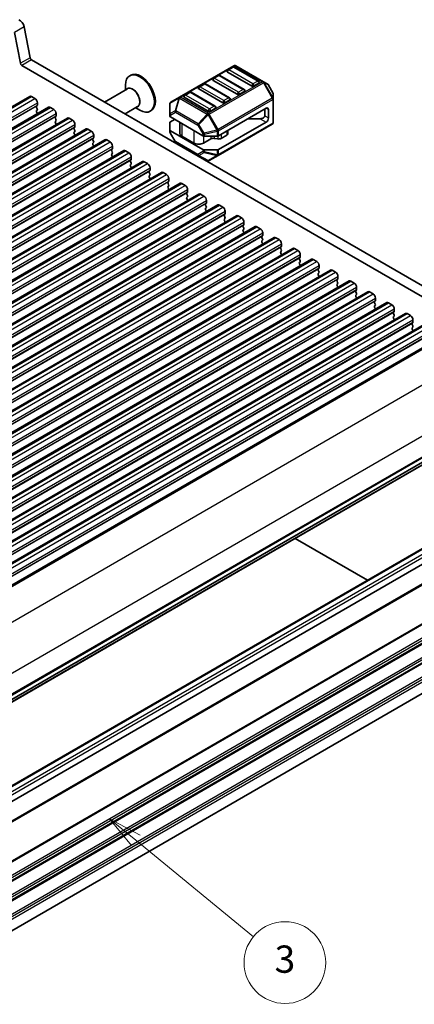
# Model space of a CAD drawing. Units: millimetres. Extents: x 29 to 3979, y 16 to 718.
# Drawn here: x 668 to 726, y 229 to 373 of the extents above; entities that cross this region are included whole.
import ezdxf

# ---------------------------------------------------------------- set-up
doc = ezdxf.new("R2010")
doc.units = ezdxf.units.MM
doc.header["$LTSCALE"] = 2
doc.layers.add('Symbol (TK)', color=100, linetype='Continuous', lineweight=18, true_color=0x00ff3f)
doc.layers.add('Visible (ISO)', color=7, linetype='Continuous', lineweight=35)
doc.layers.add('Visible Narrow (ISO)', color=7, linetype='Continuous', lineweight=25)
doc.styles.add('Note Text (TK2)', font='MS PGothic.ttf')

# ---------------------------------------------------------------- blocks, each defined once
blk = doc.blocks.new('バルーン5')
at = {"layer": 'Symbol (TK)', "color": 100, "true_color": 0x00ff40}
for p, q in [((342.536, 126.32), (340.602, 127.904)), ((342.853, 126.707), (340.602, 127.904)), ((340.602, 127.904), (342.22, 125.934)), ((342.536, 126.32), (351.173, 119.252))]:
    blk.add_line(p, q, dxfattribs=at)
at = {"layer": 'Symbol (TK)'}
blk.add_circle((353.492, 117.354), 3, dxfattribs=at)
at = {"layer": 'Symbol (TK)', "color": 7, "insert": (353.492, 117.348), "char_height": 2, "attachment_point": 5, "style": 'Note Text (TK2)'}
blk.add_mtext('3', dxfattribs=at)

msp = doc.modelspace()

# ---------------------------------------------------------------- linework, layer by layer
at = {"layer": 'Visible (ISO)'}
for p, q in [((668.1531, 366.6087), (667.284, 371.1351)), ((668.6983, 371.9516), (669.5673, 367.4252)), ((669.7731, 367.1207), (750.4952, 320.5157)), ((749.9769, 319.182), (668.3589, 366.3042)), ((699.472, 366.2532), (691.516, 361.6598)), ((699.3202, 366.046), (698.6131, 365.6378)), ((703.1057, 364.0048), (699.5702, 366.046)), ((703.8389, 363.9052), (699.772, 366.2532)), ((684.3334, 364.8554), (684.1919, 364.7738)), ((699.9755, 362.0532), (696.44, 364.0945)), ((697.1989, 364.8213), (696.4918, 364.413)), ((700.9844, 362.78), (697.4489, 364.8213)), ((702.0969, 363.278), (698.5613, 365.3192)), ((683.852, 362.8455), (680.515, 360.9189)), ((683.5706, 362.683), (683.5706, 363.4005)), ((697.8542, 360.8285), (694.3187, 362.8697)), ((695.0776, 363.5965), (694.3705, 363.1883)), ((698.8631, 361.5553), (695.3276, 363.5965)), ((703.1575, 363.6862), (702.4504, 363.278)), ((704.3874, 363.5885), (703.8389, 363.9052)), ((705.2386, 362.1945), (704.4972, 363.4787)), ((540.1315, 287.042), (669.532, 361.7514)), ((669.782, 361.7266), (670.277, 361.4409)), ((691.516, 361.6598), (690.226, 360.9151)), ((695.7329, 359.6037), (692.1974, 361.645)), ((692.9562, 362.3718), (692.2491, 361.9635)), ((696.7418, 360.3305), (693.2062, 362.3718)), ((698.9149, 361.2367), (698.2078, 360.8285)), ((701.0362, 362.4615), (700.3291, 362.0532)), ((705.2788, 361.4111), (705.2788, 362.0445)), ((705.2788, 357.9398), (705.2788, 361.4111)), ((542.8892, 285.4498), (672.2898, 360.1592)), ((670.6023, 360.4039), (670.5174, 360.3223)), ((670.5174, 360.1263), (670.6023, 359.9467)), ((670.6023, 359.7507), (670.5174, 359.6691)), ((670.6306, 360.8285), (670.6306, 360.4856)), ((672.5398, 360.1345), (673.0347, 359.8487)), ((685.352, 360.2474), (683.515, 359.1868)), ((685.0706, 360.0849), (685.6919, 359.7262)), ((687.3334, 359.6593), (687.1919, 359.5776)), ((690.076, 360.6553), (690.076, 359.1261)), ((696.7936, 360.012), (696.0864, 359.6037)), ((704.2182, 360.012), (697.235, 355.9802)), ((704.0414, 359.9099), (704.0414, 358.8893)), ((704.5717, 359.8079), (704.5717, 358.5831)), ((545.6469, 283.8576), (675.0475, 358.5671)), ((670.5174, 359.4731), (670.6023, 359.2935)), ((673.36, 358.8118), (673.2751, 358.7301)), ((673.2751, 358.5341), (673.36, 358.3545)), ((673.36, 358.1586), (673.2751, 358.0769)), ((673.3883, 359.2363), (673.3883, 358.8934)), ((675.2975, 358.5423), (675.7924, 358.2565)), ((690.076, 359.1261), (690.076, 358.859)), ((694.9379, 355.9802), (690.1639, 358.7365)), ((690.1639, 358.0215), (690.7831, 358.379)), ((703.3343, 358.481), (701.5665, 358.481)), ((548.4046, 282.2655), (677.8052, 356.9749)), ((673.2751, 357.8809), (673.36, 357.7013)), ((676.1177, 357.2196), (676.0329, 357.1379)), ((676.0329, 356.942), (676.1177, 356.7623)), ((676.146, 357.6442), (676.146, 357.3012)), ((678.0552, 356.9501), (678.5502, 356.6644)), ((690.076, 356.8177), (690.076, 357.899)), ((690.076, 356.8177), (690.076, 356.5506)), ((694.9379, 353.939), (690.1639, 356.6953)), ((691.5509, 357.9357), (691.5509, 356.3377)), ((697.1728, 353.0866), (705.1288, 357.68)), ((704.2182, 357.9707), (697.235, 353.939)), ((698.601, 356.7689), (698.601, 356.2761)), ((551.1624, 280.6733), (680.5629, 355.3827)), ((676.1177, 356.5664), (676.0329, 356.4847)), ((676.0329, 356.2888), (676.1177, 356.1091)), ((678.8754, 355.6274), (678.7906, 355.5458)), ((678.7906, 355.3498), (678.8754, 355.1702)), ((678.9037, 356.052), (678.9037, 355.7091)), ((680.8129, 355.358), (681.3079, 355.0722)), ((690.8577, 355.1164), (690.1162, 356.4006)), ((693.6116, 354.9089), (691.8438, 355.9295)), ((696.0898, 355.5232), (695.0258, 354.9089)), ((695.1501, 355.9295), (697.0228, 355.9295)), ((697.1182, 355.5092), (696.5789, 355.5969)), ((698.4545, 356.072), (697.6074, 355.5829)), ((678.8754, 354.9742), (678.7906, 354.8926)), ((678.7906, 354.6966), (678.8754, 354.517)), ((681.6331, 354.0352), (681.5483, 353.9536)), ((681.6614, 354.4598), (681.6614, 354.1169)), ((690.9675, 355.0066), (694.2586, 353.1064)), ((697.0228, 353.8883), (695.1501, 353.8883)), ((553.9201, 279.0811), (683.3206, 353.7906)), ((681.5483, 353.7576), (681.6331, 353.578)), ((681.6331, 353.3821), (681.5483, 353.3004)), ((681.5483, 353.1044), (681.6331, 352.9248)), ((683.5706, 353.7658), (684.0656, 353.48)), ((684.3909, 352.4431), (684.306, 352.3614)), ((684.4191, 352.8677), (684.4191, 352.5247)), ((694.2586, 353.1064), (695.5829, 352.3419)), ((695.8829, 352.3419), (697.1728, 353.0866)), ((556.6778, 277.489), (686.0783, 352.1984)), ((684.306, 352.1655), (684.3909, 351.9858)), ((684.3909, 351.7899), (684.306, 351.7082)), ((684.306, 351.5123), (684.3909, 351.3326)), ((686.3283, 352.1736), (686.8233, 351.8879)), ((687.1769, 351.2755), (687.1769, 350.9326)), ((559.4355, 275.8968), (688.8361, 350.6062)), ((687.1486, 350.8509), (687.0637, 350.7693)), ((687.0637, 350.5733), (687.1486, 350.3937)), ((687.1486, 350.1977), (687.0637, 350.1161)), ((687.0637, 349.9201), (687.1486, 349.7405)), ((689.0861, 350.5815), (689.581, 350.2957)), ((689.9346, 349.6833), (689.9346, 349.3404)), ((562.1932, 274.3046), (691.5938, 349.0141)), ((689.9063, 349.2587), (689.8214, 349.1771)), ((689.8214, 348.9811), (689.9063, 348.8015)), ((689.9063, 348.6055), (689.8214, 348.5239)), ((689.8214, 348.3279), (689.9063, 348.1483)), ((691.8438, 348.9893), (692.3387, 348.7035)), ((692.6923, 348.0912), (692.6923, 347.7482)), ((564.9509, 272.7125), (694.3515, 347.4219)), ((692.664, 347.6666), (692.5792, 347.5849)), ((692.5792, 347.389), (692.664, 347.2093)), ((692.664, 347.0134), (692.5792, 346.9317)), ((692.5792, 346.7358), (692.664, 346.5561)), ((694.6015, 347.3971), (695.0965, 347.1114)), ((567.7087, 271.1203), (697.1092, 345.8297)), ((695.4217, 346.0744), (695.3369, 345.9928)), ((695.3369, 345.7968), (695.4217, 345.6172)), ((695.4217, 345.4212), (695.3369, 345.3396)), ((695.3369, 345.1436), (695.4217, 344.964)), ((695.45, 346.499), (695.45, 346.1561)), ((697.3592, 345.805), (697.8542, 345.5192)), ((570.4664, 269.5281), (699.8669, 344.2376)), ((698.1794, 344.4822), (698.0946, 344.4006)), ((698.0946, 344.2046), (698.1794, 344.025)), ((698.1794, 343.829), (698.0946, 343.7474)), ((698.2077, 344.9068), (698.2077, 344.5639)), ((700.1169, 344.2128), (700.6119, 343.927)), ((573.2241, 267.936), (702.6246, 342.6454)), ((698.0946, 343.5514), (698.1794, 343.3718)), ((700.9372, 342.8901), (700.8523, 342.8084)), ((700.8523, 342.6125), (700.9372, 342.4328)), ((700.9654, 343.3146), (700.9654, 342.9717)), ((702.8746, 342.6206), (703.3696, 342.3349)), ((575.9818, 266.3438), (705.3824, 341.0532)), ((700.9372, 342.2369), (700.8523, 342.1552)), ((700.8523, 341.9593), (700.9372, 341.7796)), ((703.6949, 341.2979), (703.61, 341.2163)), ((703.61, 341.0203), (703.6949, 340.8407)), ((703.7232, 341.7225), (703.7232, 341.3796)), ((705.6324, 341.0285), (706.1273, 340.7427)), ((578.7395, 264.7516), (708.1401, 339.4611)), ((703.6949, 340.6447), (703.61, 340.5631)), ((703.61, 340.3671), (703.6949, 340.1875)), ((706.4526, 339.7057), (706.3677, 339.6241)), ((706.3677, 339.4281), (706.4526, 339.2485)), ((706.4809, 340.1303), (706.4809, 339.7874)), ((708.3901, 339.4363), (708.885, 339.1505)), ((706.4526, 339.0525), (706.3677, 338.9709)), ((706.3677, 338.7749), (706.4526, 338.5953)), ((709.2103, 338.1136), (709.1255, 338.0319)), ((709.2386, 338.5381), (709.2386, 338.1952)), ((581.4972, 263.1594), (710.8978, 337.8689)), ((709.1255, 337.836), (709.2103, 337.6563)), ((709.2103, 337.4604), (709.1255, 337.3787)), ((709.1255, 337.1828), (709.2103, 337.0031)), ((711.1478, 337.8441), (711.6428, 337.5583)), ((711.968, 336.5214), (711.8832, 336.4397)), ((711.9963, 336.946), (711.9963, 336.603)), ((584.255, 261.5673), (713.6555, 336.2767)), ((711.8832, 336.2438), (711.968, 336.0642)), ((711.968, 335.8682), (711.8832, 335.7865)), ((711.8832, 335.5906), (711.968, 335.411)), ((713.9055, 336.252), (714.4005, 335.9662)), ((714.754, 335.3538), (714.754, 335.0109)), ((587.0127, 259.9751), (716.4132, 334.6845)), ((714.7257, 334.9292), (714.6409, 334.8476)), ((714.6409, 334.6516), (714.7257, 334.472)), ((714.7257, 334.276), (714.6409, 334.1944)), ((714.6409, 333.9984), (714.7257, 333.8188)), ((716.6632, 334.6598), (717.1582, 334.374)), ((717.5117, 333.7616), (717.5117, 333.4187)), ((589.7704, 258.3829), (719.1709, 333.0924)), ((717.4835, 333.3371), (717.3986, 333.2554)), ((717.3986, 333.0595), (717.4835, 332.8798)), ((717.4835, 332.6839), (717.3986, 332.6022)), ((717.3986, 332.4063), (717.4835, 332.2266)), ((719.4209, 333.0676), (719.9159, 332.7818)), ((720.2695, 332.1695), (720.2695, 331.8265)), ((592.5281, 256.7908), (721.9286, 331.5002)), ((720.2412, 331.7449), (720.1563, 331.6632)), ((720.1563, 331.4673), (720.2412, 331.2877)), ((720.2412, 331.0917), (720.1563, 331.01)), ((720.1563, 330.8141), (720.2412, 330.6345)), ((722.1786, 331.4754), (722.6736, 331.1897)), ((595.2858, 255.1986), (724.6864, 329.908)), ((722.9989, 330.1527), (722.914, 330.0711)), ((722.914, 329.8751), (722.9989, 329.6955)), ((722.9989, 329.4995), (722.914, 329.4179)), ((723.0272, 330.5773), (723.0272, 330.2344)), ((724.9364, 329.8833), (725.4313, 329.5975)), ((598.0435, 253.6064), (727.4441, 328.3159)), ((722.914, 329.2219), (722.9989, 329.0423)), ((725.7566, 328.5606), (725.6718, 328.4789)), ((725.6718, 328.2829), (725.7566, 328.1033)), ((725.7566, 327.9074), (725.6718, 327.8257)), ((725.7849, 328.9851), (725.7849, 328.6422)), ((600.8704, 251.9787), (730.2709, 326.6882)), ((725.6718, 327.6297), (725.7566, 327.4501)), ((607.6981, 239.1297), (737.0986, 313.8391)), ((606.4633, 238.0364), (735.8638, 312.7458)), ((742.3426, 301.8985), (612.2349, 226.7808)), ((604.4368, 224.6109), (733.8373, 299.3203)), ((743.5926, 299.7335), (613.4849, 224.6158)), ((708.472, 296.9311), (719.0856, 290.8034)), ((607.0161, 204.8341), (736.4166, 279.5436))]:
    msp.add_line(p, q, dxfattribs=at)
for centre, radius, start, end in [((698.7381, 365.4213), 0.25, 120, 180), ((699.4452, 365.8295), 0.25, 60, 120), ((699.622, 365.9934), 0.3, 60, 120), ((696.6168, 364.1965), 0.25, 120, 180), ((697.3239, 364.6048), 0.25, 60, 120), ((702.9807, 363.7883), 0.25, 0, 60), ((694.4955, 362.9718), 0.25, 120, 180), ((695.2026, 363.38), 0.25, 60, 120), ((700.8594, 362.5635), 0.25, 0, 60), ((704.2374, 363.3287), 0.3, 30, 60), ((692.3741, 361.747), 0.25, 120, 180), ((693.0812, 362.1553), 0.25, 60, 120), ((698.7381, 361.3388), 0.25, 0, 60), ((704.9788, 362.0445), 0.3, 0, 30), ((690.376, 360.6553), 0.3, 120, 180), ((696.6168, 360.114), 0.25, 0, 60), ((704.9788, 357.9398), 0.3, 300, 0), ((690.376, 356.5506), 0.3, 180, 210), ((691.1175, 355.2664), 0.3, 210, 240), ((695.7329, 352.6017), 0.3, 240, 300)]:
    msp.add_arc(centre, radius, start, end, dxfattribs=at)
for centre, major_axis, start_param, end_param in [((668.0259, 372.1462), (0.49, -0.8487), 1.02974426, 2.51327412), ((669.7731, 367.3656), (0.15, -0.2598), 4.17133691, 5.49778714), ((668.3589, 366.5491), (-0.15, 0.2598), 1.02974426, 2.35619449), ((698.7381, 365.4213), (-0.25, 0), 0, 0.78539816), ((685.6919, 362.1757), (1.5, -2.5981), 5.49778714, 10.21017612), ((685.8334, 362.2574), (1.5, -2.5981), 0, 3.14159265), ((696.6168, 364.1965), (-0.25, 0), 0, 0.78539816), ((694.4955, 362.9718), (-0.25, 0), 0, 0.78539816), ((700.8594, 362.5635), (0.25, 0), 5.49778714, 6.28318531), ((702.2736, 363.38), (-0.25, 0), 0.78539816, 2.35619449), ((702.9807, 363.7883), (0.25, 0), 5.49778714, 6.28318531), ((669.782, 361.3184), (-0.25, 0.433), 5.49778714, 6.28318531), ((670.277, 361.0326), (0.25, -0.433), 0.78539816, 2.35619449), ((692.3741, 361.747), (-0.25, 0), 0, 0.78539816), ((698.7381, 361.3388), (0.25, 0), 5.49778714, 6.28318531), ((700.1523, 362.1553), (-0.25, 0), 0.78539816, 2.35619449), ((670.6306, 360.159), (-0.1, 0.1732), 0.14189705, 1.42889927), ((670.6306, 359.5058), (-0.1, 0.1732), 0.14189705, 1.42889927), ((670.4891, 360.5672), (0.1, -0.1732), 0.14189705, 0.78539816), ((670.4891, 359.914), (0.1, -0.1732), 0.14189705, 1.42889927), ((672.5398, 359.7262), (-0.25, 0.433), 5.49778714, 6.28318531), ((673.0347, 359.4405), (0.25, -0.433), 0.78539816, 2.35619449), ((695.9097, 359.7058), (-0.25, 0), 0.78539816, 2.35619449), ((696.6168, 360.114), (0.25, 0), 5.49778714, 6.28318531), ((698.031, 360.9305), (-0.25, 0), 0.78539816, 2.35619449), ((704.2182, 359.6037), (0.25, 0.433), 5.49778714, 7.06858347), ((670.4891, 359.2608), (0.1, -0.1732), 0.91313223, 1.42889927), ((673.3883, 358.5668), (-0.1, 0.1732), 0.14189705, 1.42889927), ((673.2469, 358.9751), (0.1, -0.1732), 0.14189705, 0.78539816), ((673.2469, 358.3219), (0.1, -0.1732), 0.14189705, 1.42889927), ((675.2975, 358.1341), (-0.25, 0.433), 5.49778714, 6.28318531), ((675.7924, 357.8483), (0.25, -0.433), 0.78539816, 2.35619449), ((690.376, 358.859), (-0.3, 0), 0, 0.78539816), ((703.3343, 358.8893), (0.7071, 0), 4.71238898, 6.28318531), ((704.2182, 358.379), (-0.25, -0.433), 0.78539816, 2.35619449), ((673.3883, 357.9136), (-0.1, 0.1732), 0.14189705, 1.42889927), ((673.2469, 357.6687), (0.1, -0.1732), 0.91313223, 1.42889927), ((676.146, 356.9746), (-0.1, 0.1732), 0.14189705, 1.42889927), ((676.0046, 357.3829), (0.1, -0.1732), 0.14189705, 0.78539816), ((676.0046, 356.7297), (0.1, -0.1732), 0.14189705, 1.42889927), ((678.0552, 356.5419), (-0.25, 0.433), 5.49778714, 6.28318531), ((690.376, 357.899), (-0.3, 0), 5.49778714, 6.28318531), ((690.376, 356.8177), (-0.3, 0), 0, 0.78539816), ((676.146, 356.3214), (-0.1, 0.1732), 0.14189705, 1.42889927), ((676.0046, 356.0765), (0.1, -0.1732), 0.91313223, 1.42889927), ((678.5502, 356.2561), (0.25, -0.433), 0.78539816, 2.35619449), ((678.9037, 355.3825), (-0.1, 0.1732), 0.14189705, 1.42889927), ((678.7623, 355.7907), (0.1, -0.1732), 0.14189705, 0.78539816), ((680.8129, 354.9497), (-0.25, 0.433), 5.49778714, 6.28318531), ((692.5509, 356.3377), (-1, 0), 0, 0.78539816), ((695.1501, 356.1027), (0.3, 0), 3.92699082, 4.71238898), ((696.4433, 355.319), (-0.5, 0), 4.43778751, 5.49778714), ((697.0228, 356.1027), (0.3, 0), 4.71238898, 5.49778714), ((697.2538, 355.787), (-0.5, 0), 1.29619485, 2.35619449), ((698.101, 356.2761), (0.5, 0), 5.49778714, 6.28318531), ((678.9037, 354.7293), (-0.1, 0.1732), 0.14189705, 1.42889927), ((678.7623, 355.1375), (0.1, -0.1732), 0.14189705, 1.42889927), ((678.7623, 354.4843), (0.1, -0.1732), 0.91313223, 1.42889927), ((681.3079, 354.6639), (0.25, -0.433), 0.78539816, 2.35619449), ((681.6614, 353.7903), (-0.1, 0.1732), 0.14189705, 1.42889927), ((681.52, 354.1985), (0.1, -0.1732), 0.14189705, 0.78539816), ((683.5706, 353.3576), (-0.25, 0.433), 5.49778714, 6.28318531), ((694.3187, 355.3171), (-1, 0), 0.78539816, 2.35619449), ((695.1501, 354.0615), (-0.3, 0), 0.78539816, 1.57079633), ((697.0228, 354.0615), (-0.3, 0), 1.57079633, 2.35619449), ((681.6614, 353.1371), (-0.1, 0.1732), 0.14189705, 1.42889927), ((681.52, 353.5453), (0.1, -0.1732), 0.14189705, 1.42889927), ((681.52, 352.8922), (0.1, -0.1732), 0.91313223, 1.42889927), ((684.0656, 353.0718), (0.25, -0.433), 0.78539816, 2.35619449), ((684.4191, 352.1981), (-0.1, 0.1732), 0.14189705, 1.42889927), ((684.2777, 352.6064), (0.1, -0.1732), 0.14189705, 0.78539816), ((684.4191, 351.5449), (-0.1, 0.1732), 0.14189705, 1.42889927), ((684.2777, 351.9532), (0.1, -0.1732), 0.14189705, 1.42889927), ((684.2777, 351.3), (0.1, -0.1732), 0.91313223, 1.42889927), ((686.3283, 351.7654), (-0.25, 0.433), 5.49778714, 6.28318531), ((686.8233, 351.4796), (0.25, -0.433), 0.78539816, 2.35619449), ((687.0354, 351.0142), (0.1, -0.1732), 0.14189705, 0.78539816), ((687.1769, 350.606), (-0.1, 0.1732), 0.14189705, 1.42889927), ((687.1769, 349.9528), (-0.1, 0.1732), 0.14189705, 1.42889927), ((687.0354, 350.361), (0.1, -0.1732), 0.14189705, 1.42889927), ((687.0354, 349.7078), (0.1, -0.1732), 0.91313223, 1.42889927), ((689.0861, 350.1732), (-0.25, 0.433), 5.49778714, 6.28318531), ((689.581, 349.8874), (0.25, -0.433), 0.78539816, 2.35619449), ((689.9346, 349.0138), (-0.1, 0.1732), 0.14189705, 1.42889927), ((689.9346, 348.3606), (-0.1, 0.1732), 0.14189705, 1.42889927), ((689.7932, 349.422), (0.1, -0.1732), 0.14189705, 0.78539816), ((689.7932, 348.7688), (0.1, -0.1732), 0.14189705, 1.42889927), ((689.7932, 348.1156), (0.1, -0.1732), 0.91313223, 1.42889927), ((691.8438, 348.5811), (-0.25, 0.433), 5.49778714, 6.28318531), ((692.3387, 348.2953), (0.25, -0.433), 0.78539816, 2.35619449), ((692.6923, 347.4216), (-0.1, 0.1732), 0.14189705, 1.42889927), ((692.6923, 346.7684), (-0.1, 0.1732), 0.14189705, 1.42889927), ((692.5509, 347.8299), (0.1, -0.1732), 0.14189705, 0.78539816), ((692.5509, 347.1767), (0.1, -0.1732), 0.14189705, 1.42889927), ((694.6015, 346.9889), (-0.25, 0.433), 5.49778714, 6.28318531), ((695.0965, 346.7031), (0.25, -0.433), 0.78539816, 2.35619449), ((692.5509, 346.5235), (0.1, -0.1732), 0.91313223, 1.42889927), ((695.45, 345.8295), (-0.1, 0.1732), 0.14189705, 1.42889927), ((695.45, 345.1763), (-0.1, 0.1732), 0.14189705, 1.42889927), ((695.3086, 346.2377), (0.1, -0.1732), 0.14189705, 0.78539816), ((695.3086, 345.5845), (0.1, -0.1732), 0.14189705, 1.42889927), ((697.3592, 345.3967), (-0.25, 0.433), 5.49778714, 6.28318531), ((697.8542, 345.1109), (0.25, -0.433), 0.78539816, 2.35619449), ((695.3086, 344.9313), (0.1, -0.1732), 0.91313223, 1.42889927), ((698.2077, 344.2373), (-0.1, 0.1732), 0.14189705, 1.42889927), ((698.2077, 343.5841), (-0.1, 0.1732), 0.14189705, 1.42889927), ((698.0663, 344.6455), (0.1, -0.1732), 0.14189705, 0.78539816), ((698.0663, 343.9923), (0.1, -0.1732), 0.14189705, 1.42889927), ((700.1169, 343.8045), (-0.25, 0.433), 5.49778714, 6.28318531), ((700.6119, 343.5188), (0.25, -0.433), 0.78539816, 2.35619449), ((698.0663, 343.3391), (0.1, -0.1732), 0.91313223, 1.42889927), ((700.9654, 342.6451), (-0.1, 0.1732), 0.14189705, 1.42889927), ((700.824, 343.0534), (0.1, -0.1732), 0.14189705, 0.78539816), ((700.824, 342.4002), (0.1, -0.1732), 0.14189705, 1.42889927), ((702.8746, 342.2124), (-0.25, 0.433), 5.49778714, 6.28318531), ((703.3696, 341.9266), (0.25, -0.433), 0.78539816, 2.35619449), ((700.9654, 341.9919), (-0.1, 0.1732), 0.14189705, 1.42889927), ((700.824, 341.747), (0.1, -0.1732), 0.91313223, 1.42889927), ((703.7232, 341.053), (-0.1, 0.1732), 0.14189705, 1.42889927), ((703.5817, 341.4612), (0.1, -0.1732), 0.14189705, 0.78539816), ((703.5817, 340.808), (0.1, -0.1732), 0.14189705, 1.42889927), ((705.6324, 340.6202), (-0.25, 0.433), 5.49778714, 6.28318531), ((703.7232, 340.3998), (-0.1, 0.1732), 0.14189705, 1.42889927), ((703.5817, 340.1548), (0.1, -0.1732), 0.91313223, 1.42889927), ((706.1273, 340.3344), (0.25, -0.433), 0.78539816, 2.35619449), ((706.4809, 339.4608), (-0.1, 0.1732), 0.14189705, 1.42889927), ((706.3395, 339.869), (0.1, -0.1732), 0.14189705, 0.78539816), ((708.3901, 339.028), (-0.25, 0.433), 5.49778714, 6.28318531), ((706.4809, 338.8076), (-0.1, 0.1732), 0.14189705, 1.42889927), ((706.3395, 339.2158), (0.1, -0.1732), 0.14189705, 1.42889927), ((706.3395, 338.5626), (0.1, -0.1732), 0.91313223, 1.42889927), ((708.885, 338.7423), (0.25, -0.433), 0.78539816, 2.35619449), ((709.2386, 337.8686), (-0.1, 0.1732), 0.14189705, 1.42889927), ((709.0972, 338.2769), (0.1, -0.1732), 0.14189705, 0.78539816), ((709.2386, 337.2154), (-0.1, 0.1732), 0.14189705, 1.42889927), ((709.0972, 337.6237), (0.1, -0.1732), 0.14189705, 1.42889927), ((709.0972, 336.9705), (0.1, -0.1732), 0.91313223, 1.42889927), ((711.1478, 337.4359), (-0.25, 0.433), 5.49778714, 6.28318531), ((711.6428, 337.1501), (0.25, -0.433), 0.78539816, 2.35619449), ((711.8549, 336.6847), (0.1, -0.1732), 0.14189705, 0.78539816), ((711.9963, 336.2764), (-0.1, 0.1732), 0.14189705, 1.42889927), ((711.9963, 335.6232), (-0.1, 0.1732), 0.14189705, 1.42889927), ((711.8549, 336.0315), (0.1, -0.1732), 0.14189705, 1.42889927), ((711.8549, 335.3783), (0.1, -0.1732), 0.91313223, 1.42889927), ((713.9055, 335.8437), (-0.25, 0.433), 5.49778714, 6.28318531), ((714.4005, 335.5579), (0.25, -0.433), 0.78539816, 2.35619449), ((714.754, 334.6843), (-0.1, 0.1732), 0.14189705, 1.42889927), ((714.754, 334.0311), (-0.1, 0.1732), 0.14189705, 1.42889927), ((714.6126, 335.0925), (0.1, -0.1732), 0.14189705, 0.78539816), ((714.6126, 334.4393), (0.1, -0.1732), 0.14189705, 1.42889927), ((714.6126, 333.7861), (0.1, -0.1732), 0.91313223, 1.42889927), ((716.6632, 334.2515), (-0.25, 0.433), 5.49778714, 6.28318531), ((717.1582, 333.9658), (0.25, -0.433), 0.78539816, 2.35619449), ((717.5117, 333.0921), (-0.1, 0.1732), 0.14189705, 1.42889927), ((717.5117, 332.4389), (-0.1, 0.1732), 0.14189705, 1.42889927), ((717.3703, 333.5004), (0.1, -0.1732), 0.14189705, 0.78539816), ((717.3703, 332.8472), (0.1, -0.1732), 0.14189705, 1.42889927), ((717.3703, 332.194), (0.1, -0.1732), 0.91313223, 1.42889927), ((719.4209, 332.6594), (-0.25, 0.433), 5.49778714, 6.28318531), ((719.9159, 332.3736), (0.25, -0.433), 0.78539816, 2.35619449), ((720.2695, 331.4999), (-0.1, 0.1732), 0.14189705, 1.42889927), ((720.2695, 330.8467), (-0.1, 0.1732), 0.14189705, 1.42889927), ((720.128, 331.9082), (0.1, -0.1732), 0.14189705, 0.78539816), ((720.128, 331.255), (0.1, -0.1732), 0.14189705, 1.42889927), ((722.1786, 331.0672), (-0.25, 0.433), 5.49778714, 6.28318531), ((722.6736, 330.7814), (0.25, -0.433), 0.78539816, 2.35619449), ((720.128, 330.6018), (0.1, -0.1732), 0.91313223, 1.42889927), ((723.0272, 329.9078), (-0.1, 0.1732), 0.14189705, 1.42889927), ((723.0272, 329.2546), (-0.1, 0.1732), 0.14189705, 1.42889927), ((722.8858, 330.316), (0.1, -0.1732), 0.14189705, 0.78539816), ((722.8858, 329.6628), (0.1, -0.1732), 0.14189705, 1.42889927), ((724.9364, 329.475), (-0.25, 0.433), 5.49778714, 6.28318531), ((725.4313, 329.1893), (0.25, -0.433), 0.78539816, 2.35619449), ((722.8858, 329.0096), (0.1, -0.1732), 0.91313223, 1.42889927), ((725.7849, 328.3156), (-0.1, 0.1732), 0.14189705, 1.42889927), ((725.7849, 327.6624), (-0.1, 0.1732), 0.14189705, 1.42889927), ((725.6435, 328.7239), (0.1, -0.1732), 0.14189705, 0.78539816), ((725.6435, 328.0707), (0.1, -0.1732), 0.14189705, 1.42889927), ((725.6435, 327.4175), (0.1, -0.1732), 0.91313223, 1.42889927)]:
    msp.add_ellipse(centre, major_axis=major_axis, ratio=0.57735027, start_param=start_param, end_param=end_param, dxfattribs=at)
at = {"layer": 'Visible Narrow (ISO)'}
for p, q in [((668.6983, 371.9516), (667.284, 371.1351)), ((669.5673, 367.4252), (668.1531, 366.6087)), ((669.7731, 367.1207), (668.3589, 366.3042)), ((691.666, 361.645), (699.622, 366.2384)), ((698.7381, 365.6254), (699.4452, 366.0336)), ((702.2736, 363.5842), (698.7381, 365.6254)), ((699.4452, 366.0336), (702.9807, 363.9924)), ((699.622, 366.2384), (703.6889, 363.8903)), ((696.6168, 364.4006), (697.3239, 364.8089)), ((700.1523, 362.3594), (696.6168, 364.4006)), ((697.3239, 364.8089), (700.8594, 362.7677)), ((702.9807, 363.9924), (702.2736, 363.5842)), ((694.4955, 363.1759), (695.2026, 363.5842)), ((698.031, 361.1347), (694.4955, 363.1759)), ((695.2026, 363.5842), (698.7381, 361.5429)), ((703.6889, 363.8903), (695.7329, 359.2969)), ((695.8829, 359.1386), (703.8389, 363.732)), ((700.8594, 362.7677), (700.1523, 362.3594)), ((703.8389, 363.732), (703.945, 363.7932)), ((703.8389, 363.732), (705.1288, 361.4977)), ((705.2349, 361.559), (703.945, 363.7932)), ((703.945, 363.7932), (704.4935, 363.4765)), ((704.4972, 363.4787), (704.4935, 363.4765)), ((704.4935, 363.4765), (705.2349, 362.1924)), ((540.3815, 287.0172), (669.782, 361.7266)), ((540.8765, 286.7314), (670.277, 361.4409)), ((690.12, 360.7524), (691.4099, 361.4971)), ((691.4099, 361.4971), (690.8614, 359.6513)), ((690.9675, 359.6408), (691.516, 361.4866)), ((691.516, 361.4866), (695.5829, 359.1386)), ((695.7329, 359.2969), (691.666, 361.645)), ((692.3741, 361.9512), (693.0812, 362.3594)), ((695.9097, 359.9099), (692.3741, 361.9512)), ((693.0812, 362.3594), (696.6168, 360.3182)), ((705.1288, 361.4977), (697.1728, 356.9043)), ((697.235, 356.6953), (705.191, 361.2887)), ((698.7381, 361.5429), (698.031, 361.1347)), ((705.1288, 361.4977), (705.2349, 361.559)), ((705.191, 361.2887), (705.191, 357.8173)), ((705.2349, 362.1924), (705.2386, 362.1945)), ((705.2349, 362.1924), (705.2349, 361.559)), ((541.2017, 285.6945), (670.6023, 360.4039)), ((541.23, 286.1191), (670.6306, 360.8285)), ((541.23, 285.7761), (670.6306, 360.4856)), ((543.1392, 285.425), (672.5398, 360.1345)), ((543.6342, 285.1393), (673.0347, 359.8487)), ((690.12, 359.2233), (690.12, 360.7524)), ((690.8614, 359.6513), (690.12, 359.2233)), ((694.2586, 357.7406), (690.9675, 359.6408)), ((696.6168, 360.3182), (695.9097, 359.9099)), ((704.2182, 360.012), (704.5717, 359.8079)), ((543.9595, 284.1023), (673.36, 358.8118)), ((543.9877, 284.5269), (673.3883, 359.2363)), ((543.9877, 284.184), (673.3883, 358.8934)), ((545.8969, 283.8329), (675.2975, 358.5423)), ((546.3919, 283.5471), (675.7924, 358.2565)), ((690.1639, 359.0037), (690.9053, 359.4317)), ((690.1639, 358.7365), (690.1639, 359.0037)), ((690.9053, 359.4317), (694.1965, 357.5316)), ((695.5829, 359.1386), (694.2586, 357.7406)), ((694.3647, 357.6287), (695.689, 359.0266)), ((695.8829, 359.1386), (695.689, 359.0266)), ((695.689, 359.0266), (696.9789, 356.7924)), ((697.1728, 356.9043), (695.8829, 359.1386)), ((703.3343, 358.481), (704.2182, 357.9707)), ((704.0414, 358.8893), (704.5717, 358.5831)), ((546.7172, 282.5101), (676.1177, 357.2196)), ((546.7455, 282.9347), (676.146, 357.6442)), ((546.7455, 282.5918), (676.146, 357.3012)), ((548.6546, 282.2407), (678.0552, 356.9501)), ((690.1639, 356.4281), (690.1639, 356.6953)), ((691.8438, 357.7666), (691.8438, 355.9295)), ((693.6116, 356.746), (693.6116, 354.9089)), ((694.3647, 357.6287), (694.1965, 357.5316)), ((694.1965, 357.5316), (694.9379, 356.2474)), ((695.1061, 356.3445), (694.3647, 357.6287)), ((696.9789, 356.7924), (695.1061, 356.3445)), ((697.1728, 356.9043), (696.9789, 356.7924)), ((705.191, 357.8173), (697.235, 353.224)), ((697.235, 355.9802), (697.235, 356.6953)), ((549.1496, 281.9549), (678.5502, 356.6644)), ((549.4749, 280.918), (678.8754, 355.6274)), ((549.5032, 281.3426), (678.9037, 356.052)), ((549.5032, 280.9996), (678.9037, 355.7091)), ((551.4124, 280.6485), (680.8129, 355.358)), ((690.1639, 356.4281), (690.1162, 356.4006)), ((690.9053, 355.1439), (690.1639, 356.4281)), ((694.9379, 356.2474), (695.1061, 356.3445)), ((694.9379, 356.2474), (694.9379, 355.9802)), ((695.0258, 355.9451), (695.0258, 354.9089)), ((695.1501, 356.1967), (697.0228, 356.6445)), ((695.1501, 355.9295), (695.1501, 356.1967)), ((696.0898, 355.9295), (696.0898, 355.5232)), ((696.5789, 355.9295), (696.5789, 355.5969)), ((697.0228, 356.6445), (697.0228, 355.9295)), ((697.1182, 355.9385), (697.1182, 355.5092)), ((697.6074, 356.1952), (697.6074, 355.5829)), ((698.4545, 356.6843), (698.4545, 356.072)), ((551.9073, 280.3628), (681.3079, 355.0722)), ((552.2326, 279.3258), (681.6331, 354.0352)), ((552.2609, 279.7504), (681.6614, 354.4598)), ((552.2609, 279.4075), (681.6614, 354.1169)), ((690.8577, 355.1164), (690.9053, 355.1439)), ((694.1965, 353.2438), (690.9053, 355.1439)), ((694.9379, 353.939), (694.9379, 353.6718)), ((695.1501, 353.6211), (695.1501, 353.8883)), ((697.0228, 353.8883), (697.0228, 353.1732)), ((697.235, 353.224), (697.235, 353.939)), ((554.1701, 279.0564), (683.5706, 353.7658)), ((554.6651, 278.7706), (684.0656, 353.48)), ((554.9903, 277.7336), (684.3909, 352.4431)), ((555.0186, 278.1582), (684.4191, 352.8677)), ((555.0186, 277.8153), (684.4191, 352.5247)), ((694.9379, 353.6718), (694.1965, 353.2438)), ((694.3647, 353.0959), (695.1061, 353.524)), ((695.689, 352.3314), (694.3647, 353.0959)), ((695.1061, 353.524), (696.9789, 353.0761)), ((697.0228, 353.1732), (695.1501, 353.6211)), ((696.9789, 353.0761), (695.689, 352.3314)), ((556.9278, 277.4642), (686.3283, 352.1736)), ((557.4228, 277.1784), (686.8233, 351.8879)), ((557.7763, 276.5661), (687.1769, 351.2755)), ((557.7763, 276.2231), (687.1769, 350.9326)), ((557.748, 276.1415), (687.1486, 350.8509)), ((559.6855, 275.872), (689.0861, 350.5815)), ((560.1805, 275.5863), (689.581, 350.2957)), ((560.534, 274.9739), (689.9346, 349.6833)), ((560.5058, 274.5493), (689.9063, 349.2587)), ((560.534, 274.631), (689.9346, 349.3404)), ((562.4432, 274.2799), (691.8438, 348.9893)), ((562.9382, 273.9941), (692.3387, 348.7035)), ((563.2918, 273.3817), (692.6923, 348.0912)), ((563.2635, 272.9571), (692.664, 347.6666)), ((563.2918, 273.0388), (692.6923, 347.7482)), ((565.2009, 272.6877), (694.6015, 347.3971)), ((565.6959, 272.4019), (695.0965, 347.1114)), ((566.0212, 271.365), (695.4217, 346.0744)), ((566.0495, 271.7895), (695.45, 346.499)), ((566.0495, 271.4466), (695.45, 346.1561)), ((567.9587, 271.0955), (697.3592, 345.805)), ((568.4536, 270.8098), (697.8542, 345.5192)), ((568.7789, 269.7728), (698.1794, 344.4822)), ((568.8072, 270.1974), (698.2077, 344.9068)), ((568.8072, 269.8545), (698.2077, 344.5639)), ((570.7164, 269.5034), (700.1169, 344.2128)), ((571.2114, 269.2176), (700.6119, 343.927)), ((571.5366, 268.1806), (700.9372, 342.8901)), ((571.5649, 268.6052), (700.9654, 343.3146)), ((571.5649, 268.2623), (700.9654, 342.9717)), ((573.4741, 267.9112), (702.8746, 342.6206)), ((573.9691, 267.6254), (703.3696, 342.3349)), ((574.2943, 266.5885), (703.6949, 341.2979)), ((574.3226, 267.013), (703.7232, 341.7225)), ((574.3226, 266.6701), (703.7232, 341.3796)), ((576.2318, 266.319), (705.6324, 341.0285)), ((576.7268, 266.0332), (706.1273, 340.7427)), ((577.0521, 264.9963), (706.4526, 339.7057)), ((577.0803, 265.4209), (706.4809, 340.1303)), ((577.0803, 265.0779), (706.4809, 339.7874)), ((578.9895, 264.7269), (708.3901, 339.4363)), ((579.4845, 264.4411), (708.885, 339.1505)), ((579.8098, 263.4041), (709.2103, 338.1136)), ((579.8381, 263.8287), (709.2386, 338.5381)), ((579.8381, 263.4858), (709.2386, 338.1952)), ((581.7472, 263.1347), (711.1478, 337.8441)), ((582.2422, 262.8489), (711.6428, 337.5583)), ((582.5675, 261.812), (711.968, 336.5214)), ((582.5958, 262.2365), (711.9963, 336.946)), ((582.5958, 261.8936), (711.9963, 336.603)), ((584.505, 261.5425), (713.9055, 336.252)), ((584.9999, 261.2567), (714.4005, 335.9662)), ((585.3535, 260.6444), (714.754, 335.3538)), ((585.3252, 260.2198), (714.7257, 334.9292)), ((585.3535, 260.3014), (714.754, 335.0109)), ((587.2627, 259.9503), (716.6632, 334.6598)), ((587.7577, 259.6646), (717.1582, 334.374)), ((588.1112, 259.0522), (717.5117, 333.7616)), ((588.0829, 258.6276), (717.4835, 333.3371)), ((588.1112, 258.7093), (717.5117, 333.4187)), ((590.0204, 258.3582), (719.4209, 333.0676)), ((590.5154, 258.0724), (719.9159, 332.7818)), ((590.8689, 257.46), (720.2695, 332.1695)), ((590.8406, 257.0355), (720.2412, 331.7449)), ((590.8689, 257.1171), (720.2695, 331.8265)), ((592.7781, 256.766), (722.1786, 331.4754)), ((593.2731, 256.4802), (722.6736, 331.1897)), ((593.5984, 255.4433), (722.9989, 330.1527)), ((593.6266, 255.8679), (723.0272, 330.5773)), ((593.6266, 255.5249), (723.0272, 330.2344)), ((595.5358, 255.1738), (724.9364, 329.8833)), ((596.0308, 254.8881), (725.4313, 329.5975)), ((596.3561, 253.8511), (725.7566, 328.5606)), ((596.3844, 254.2757), (725.7849, 328.9851)), ((596.3844, 253.9328), (725.7849, 328.6422)), ((598.2935, 253.5817), (727.6941, 328.2911)), ((598.7885, 253.2959), (728.1891, 328.0053)), ((599.1138, 252.2589), (728.5143, 326.9684)), ((599.1421, 252.6835), (728.5426, 327.393)), ((599.1421, 252.3406), (728.5426, 327.05)), ((601.1635, 251.9195), (730.564, 326.6289)), ((605.0692, 248.9502), (734.4697, 323.6597)), ((608.0516, 243.1961), (737.4522, 317.9055)), ((608.0516, 240.1503), (737.4522, 314.8597)), ((607.9809, 239.9462), (737.3814, 314.6556)), ((606.5231, 238.1387), (735.9236, 312.8482)), ((604.5868, 224.596), (733.9873, 299.3055)), ((605.2232, 224.2286), (734.6237, 298.9381)), ((605.4353, 223.8612), (734.8359, 298.5706)), ((608.0516, 221.3709), (737.4522, 296.0803)), ((608.0516, 215.6962), (737.4522, 290.4057)), ((607.9809, 215.4921), (737.3814, 290.2015)), ((607.9809, 213.5325), (737.3814, 288.242)), ((608.0516, 213.2467), (737.4522, 287.9562)), ((608.0516, 212.8385), (737.4522, 287.5479)), ((607.9809, 212.6344), (737.3814, 287.3438)), ((607.9809, 210.6748), (737.3814, 285.3842)), ((608.0516, 210.389), (737.4522, 285.0984)), ((608.0516, 209.9808), (737.4522, 284.6902)), ((607.9809, 209.7766), (737.3814, 284.4861)), ((607.9809, 207.817), (737.3814, 282.5265)), ((608.0516, 207.5313), (737.4522, 282.2407)), ((608.0516, 207.123), (737.4522, 281.8325))]:
    msp.add_line(p, q, dxfattribs=at)
for centre, major_axis, ratio, start_param, end_param in [((698.7381, 365.4213), (0.125, 0.2165), 0.57735027, 0.78539816, 2.35619449), ((698.7381, 365.4213), (-0.125, 0.2165), 0.57735027, 5.49778714, 6.28318531), ((699.4452, 365.8295), (-0.125, 0.2165), 0.57735027, 5.49778714, 6.28318531), ((699.4452, 365.8295), (0.125, 0.2165), 0.57735027, 0, 0.78539816), ((699.622, 365.9934), (-0.15, 0.2598), 0.57735027, 5.49778714, 6.28318531), ((699.622, 365.9934), (0.15, 0.2598), 0.57735027, 0, 0.78539816), ((696.6168, 364.1965), (0.125, 0.2165), 0.57735027, 0.78539816, 2.35619449), ((696.6168, 364.1965), (-0.125, 0.2165), 0.57735027, 5.49778714, 6.28318531), ((697.3239, 364.6048), (-0.125, 0.2165), 0.57735027, 5.49778714, 6.28318531), ((697.3239, 364.6048), (0.125, 0.2165), 0.57735027, 0, 0.78539816), ((702.9807, 363.7883), (0.125, 0.2165), 0.57735027, 0, 0.78539816), ((702.9807, 363.7883), (0.125, -0.2165), 0.57735027, 0.78539816, 2.35619449), ((703.6889, 363.6454), (0.15, 0.2598), 0.57735027, 0, 0.78539816), ((684.652, 361.5753), (0.7646, -1.3244), 0.57735027, 6.08715627, 9.620807), ((684.602, 361.5464), (-0.75, 1.299), 0.57735027, 3.14159265, 6.28318531), ((694.4955, 362.9718), (0.125, 0.2165), 0.57735027, 0.78539816, 2.35619449), ((694.4955, 362.9718), (-0.125, 0.2165), 0.57735027, 5.49778714, 6.28318531), ((695.2026, 363.38), (-0.125, 0.2165), 0.57735027, 5.49778714, 6.28318531), ((695.2026, 363.38), (0.125, 0.2165), 0.57735027, 0, 0.78539816), ((700.8594, 362.5635), (0.125, 0.2165), 0.57735027, 0, 0.78539816), ((700.8594, 362.5635), (0.125, -0.2165), 0.57735027, 0.78539816, 2.35619449), ((702.2736, 363.38), (-0.125, -0.2165), 0.57735027, 3.92699082, 5.49778714), ((702.2736, 363.38), (-0.125, 0.2165), 0.57735027, 3.92699082, 5.49778714), ((703.6889, 363.6454), (0.15, -0.2598), 0.57735027, 1.57079633, 2.35619449), ((703.6889, 363.6454), (0.15, 0.2598), 0.94586217, 5.7351569, 6.28318531), ((704.2374, 363.3287), (0.15, 0.2598), 0.94586217, 5.7351569, 6.28318531), ((691.666, 361.4), (-0.15, 0.2598), 0.81649658, 0, 0.78539816), ((691.666, 361.4), (0.2876, -0.0855), 0.16228429, 2.1670139, 2.71504231), ((691.666, 361.4), (-0.15, 0.2598), 0.57735027, 5.49778714, 6.28318531), ((691.666, 361.4), (-0.15, -0.2598), 0.57735027, 3.92699082, 4.71238898), ((692.3741, 361.747), (0.125, 0.2165), 0.57735027, 0.78539816, 2.35619449), ((692.3741, 361.747), (-0.125, 0.2165), 0.57735027, 5.49778714, 6.28318531), ((693.0812, 362.1553), (-0.125, 0.2165), 0.57735027, 5.49778714, 6.28318531), ((693.0812, 362.1553), (0.125, 0.2165), 0.57735027, 0, 0.78539816), ((698.031, 360.9305), (-0.125, -0.2165), 0.57735027, 3.92699082, 5.49778714), ((698.031, 360.9305), (-0.125, 0.2165), 0.57735027, 3.92699082, 5.49778714), ((698.7381, 361.3388), (0.125, 0.2165), 0.57735027, 0, 0.78539816), ((698.7381, 361.3388), (0.125, -0.2165), 0.57735027, 0.78539816, 2.35619449), ((700.1523, 362.1553), (-0.125, -0.2165), 0.57735027, 3.92699082, 5.49778714), ((700.1523, 362.1553), (-0.125, 0.2165), 0.57735027, 3.92699082, 5.49778714), ((704.9788, 361.4111), (-0.15, 0.2598), 0.57735027, 3.92699082, 4.71238898), ((704.9788, 361.4111), (0.3, 0), 0.57735027, 5.49778714, 6.28318531), ((704.9788, 362.0445), (0.3, 0), 0.94586217, 0, 0.54802841), ((704.9788, 361.4111), (0.3, 0), 0.94586217, 0, 0.54802841), ((690.376, 360.6553), (-0.3, 0), 0.62129358, 5.7351569, 6.28318531), ((690.376, 360.6553), (-0.15, 0.2598), 0.81649658, 0, 0.78539816), ((691.1175, 359.5542), (0.15, -0.2598), 0.81649658, 3.92699082, 4.71238898), ((691.1175, 359.5542), (-0.2876, 0.0855), 0.16228429, 5.30860655, 5.85663496), ((691.1175, 359.5542), (0.15, 0.2598), 0.57735027, 1.57079633, 2.35619449), ((695.9097, 359.7058), (-0.125, -0.2165), 0.57735027, 3.92699082, 5.49778714), ((695.9097, 359.7058), (-0.125, 0.2165), 0.57735027, 3.92699082, 5.49778714), ((696.6168, 360.114), (0.125, 0.2165), 0.57735027, 0, 0.78539816), ((696.6168, 360.114), (0.125, -0.2165), 0.57735027, 0.78539816, 2.35619449), ((690.376, 359.1261), (-0.3, 0), 0.62129358, 5.7351569, 6.28318531), ((690.376, 359.1261), (-0.3, 0), 0.57735027, 0, 0.78539816), ((690.376, 359.1261), (-0.15, 0.2598), 0.81649658, 0.78539816, 1.57079633), ((695.7329, 359.052), (-0.15, -0.2598), 0.57735027, 3.92699082, 4.71238898), ((695.7329, 359.052), (-0.2178, 0.2063), 0.16228429, 0.97457876, 1.52260716), ((695.7329, 359.052), (0.15, -0.2598), 0.57735027, 1.57079633, 2.35619449), ((694.4086, 357.654), (-0.15, -0.2598), 0.57735027, 4.71238898, 5.49778714), ((694.4086, 357.654), (-0.2178, 0.2063), 0.16228429, 0.97457876, 1.52260716), ((697.0228, 356.8177), (0.0698, -0.2918), 0.16228429, 4.76057814, 5.30860655), ((697.0228, 356.8177), (-0.3, 0), 0.57735027, 1.57079633, 2.35619449), ((697.0228, 356.8177), (-0.15, 0.2598), 0.57735027, 3.92699082, 4.71238898), ((704.9788, 357.9398), (0.15, -0.2598), 0.57735027, 0, 0.78539816), ((704.9788, 357.9398), (0.3, 0), 0.57735027, 5.49778714, 6.28318531), ((690.376, 356.5506), (-0.3, 0), 0.57735027, 0, 0.78539816), ((695.1501, 356.3699), (0.3, 0), 0.57735027, 3.92699082, 4.71238898), ((695.1501, 356.3699), (-0.0698, 0.2918), 0.16228429, 1.61898549, 2.1670139), ((691.1175, 355.2664), (-0.15, -0.2598), 0.57735027, 5.49778714, 6.28318531), ((694.4086, 353.3662), (-0.15, 0.2598), 0.81649658, 1.57079633, 2.35619449), ((694.4086, 353.3662), (-0.15, -0.2598), 0.57735027, 5.49778714, 6.28318531), ((694.4086, 353.3662), (-0.15, -0.2598), 0.62129358, 0, 0.54802841), ((695.1501, 353.7943), (-0.3, 0), 0.57735027, 0.78539816, 1.57079633), ((695.1501, 353.7943), (0.15, -0.2598), 0.81649658, 4.71238898, 5.49778714), ((695.1501, 353.7943), (0.0698, 0.2918), 0.16228429, 3.568143, 4.11617141), ((697.0228, 353.3464), (0.0698, 0.2918), 0.16228429, 3.568143, 4.11617141), ((697.0228, 353.3464), (0.15, -0.2598), 0.81649658, 5.49778714, 6.28318531), ((697.0228, 353.3464), (-0.3, 0), 0.57735027, 1.57079633, 2.35619449), ((697.0228, 353.3464), (0.15, -0.2598), 0.57735027, 0, 0.78539816), ((695.7329, 352.6017), (-0.15, -0.2598), 0.62129358, 0, 0.54802841), ((695.7329, 352.6017), (0.15, -0.2598), 0.81649658, 5.49778714, 6.28318531)]:
    msp.add_ellipse(centre, major_axis=major_axis, ratio=ratio, start_param=start_param, end_param=end_param, dxfattribs=at)

# ---------------------------------------------------------------- block references
at = {"layer": 'Symbol (TK)', "xscale": 2, "yscale": 2, "zscale": 2}
msp.add_blockref('バルーン5', (0, 0), dxfattribs=at)

doc.saveas('drawing.dxf')
